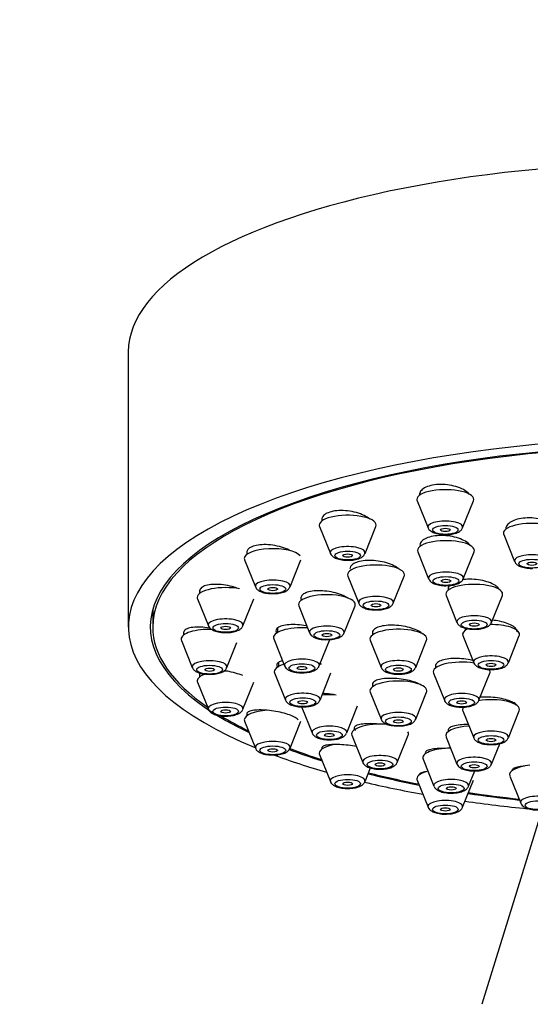
# Model space of a CAD drawing. Units: millimetres. Extents: x 0 to 1464, y 0 to 2765.
# Drawn here: x 585 to 617, y 2285 to 2345 of the extents above; entities that cross this region are included whole.
import ezdxf
from ezdxf import colors
from ezdxf.entities.mleader import LeaderData, LeaderLine
from ezdxf.math import Vec2, Vec3

# ---------------------------------------------------------------- set-up
doc = ezdxf.new("R2010")
doc.units = ezdxf.units.MM
doc.layers.add('DV1_Défaut', color=7, linetype='Continuous')
doc.layers.add('Défaut', color=7, linetype='Continuous')

# ---------------------------------------------------------------- blocks, each defined once
blk = doc.blocks.new('_DOT')
at = {"color": 0}
blk.add_line((0, 0), (-1, 0), dxfattribs=at)
at = {"color": 0, "const_width": 0.333}
blk.add_lwpolyline([(-0.1665, 0, 1), (0.1665, 0, 1)], format="xyb", close=True, dxfattribs=at)
blk = doc.blocks.new('SE')
at = {"layer": 'DV1_Défaut', "color": 7, "linetype": 'Continuous'}
for p, q in [((591.845, 2324.65), (591.845, 2307.736)), ((609.612, 2315.502), (610.283, 2313.837)), ((612.408, 2313.837), (613.079, 2315.502)), ((603.606, 2313.925), (604.276, 2312.26)), ((606.402, 2312.26), (607.073, 2313.925)), ((614.93, 2313.429), (615.6, 2311.764)), ((599.131, 2312.384), (599.131, 2312.195)), ((609.644, 2312.364), (610.314, 2310.699)), ((612.44, 2310.699), (613.111, 2312.364)), ((598.997, 2311.871), (599.668, 2310.206)), ((601.794, 2310.206), (602.464, 2311.871)), ((605.344, 2310.867), (606.015, 2309.202)), ((608.14, 2309.202), (608.811, 2310.867)), ((596.234, 2310.009), (596.234, 2309.803)), ((611.518, 2310.186), (611.518, 2310.006)), ((596.1, 2309.479), (596.771, 2307.814)), ((598.897, 2307.814), (599.567, 2309.479)), ((611.384, 2309.681), (612.055, 2308.017)), ((614.18, 2308.017), (614.851, 2309.681)), ((593.345, 2308.805), (593.345, 2307.736)), ((602.323, 2309.041), (602.994, 2307.376)), ((605.12, 2307.376), (605.79, 2309.041)), ((595.245, 2307.44), (595.245, 2307.236)), ((601.021, 2307.666), (601.021, 2307.4)), ((606.859, 2307.465), (606.859, 2307.246)), ((612.554, 2307.664), (612.554, 2307.53)), ((595.112, 2306.912), (595.783, 2305.247)), ((597.908, 2305.247), (598.525, 2306.779)), ((600.787, 2307.01), (601.458, 2305.345)), ((603.584, 2305.345), (604.254, 2307.01)), ((606.725, 2306.922), (607.396, 2305.257)), ((609.522, 2305.257), (610.192, 2306.922)), ((612.42, 2307.206), (613.091, 2305.541)), ((615.217, 2305.541), (615.888, 2307.206)), ((601.074, 2305.551), (601.074, 2305.302)), ((610.745, 2305.424), (610.745, 2305.221)), ((596.234, 2304.873), (596.234, 2304.669)), ((600.841, 2304.912), (601.511, 2303.247)), ((603.637, 2303.247), (604.308, 2304.912)), ((610.612, 2304.897), (611.283, 2303.232)), ((613.408, 2303.232), (614.079, 2304.897)), ((596.1, 2304.345), (596.771, 2302.68)), ((598.897, 2302.68), (599.567, 2304.345)), ((606.859, 2304.27), (606.859, 2304.059)), ((606.725, 2303.735), (607.396, 2302.07)), ((609.522, 2302.07), (610.192, 2303.735)), ((602.524, 2302.78), (603.151, 2301.225)), ((605.277, 2301.225), (605.947, 2302.89)), ((612.42, 2302.588), (613.091, 2300.924)), ((615.217, 2300.924), (615.888, 2302.588)), ((598.997, 2301.953), (599.668, 2300.288)), ((599.131, 2302.445), (599.131, 2302.277)), ((601.794, 2300.288), (602.464, 2301.953)), ((611.518, 2301.459), (611.518, 2301.299)), ((605.594, 2301.082), (606.264, 2299.417)), ((608.39, 2299.417), (609.061, 2301.082)), ((611.384, 2300.975), (612.055, 2299.31)), ((603.739, 2300.341), (603.739, 2300.222)), ((614.18, 2299.31), (614.686, 2300.564)), ((603.606, 2299.898), (604.276, 2298.233)), ((609.969, 2299.611), (610.64, 2297.946)), ((606.402, 2298.233), (606.741, 2299.073)), ((609.612, 2298.322), (610.283, 2296.657)), ((612.408, 2296.657), (613.079, 2298.322)), ((612.766, 2297.946), (613.148, 2298.896)), ((615.309, 2298.578), (615.979, 2296.913)), ((617.137, 2296.013), (613.586, 2284.543))]:
    blk.add_line(p, q, dxfattribs=at)
for centre, major_axis, start_param, end_param in [((625.845, 2324.65), (34, 0), 0, 3.141593), ((625.845, 2307.736), (34, 0), 0, 3.834552), ((625.845, 2307.736), (32.65, 0), 0, 3.762175), ((625.845, 2307.736), (-32.5, 0), 2.681767, 6.283185), ((611.345, 2315.583), (-1.75, 0), 3.004676, 6.283185), ((611.345, 2315.583), (-1.75, 0), 0, 0.136916), ((605.339, 2314.007), (-1.75, 0), 3.004676, 6.283185), ((611.345, 2313.887), (-1.073, 0), 3.004676, 6.283185), ((616.663, 2313.51), (1.75, 0), 0, 3.278509), ((605.339, 2314.007), (-1.75, 0), 0, 0.136916), ((611.345, 2313.887), (-1.073, 0), 0, 0.136916), ((611.377, 2312.445), (1.75, 0), 0, 3.278509), ((600.731, 2311.953), (-1.75, 0), 3.428914, 6.283185), ((605.339, 2312.311), (-1.073, 0), 3.004676, 6.283185), ((605.339, 2312.311), (-1.073, 0), 0, 0.136916), ((611.377, 2312.445), (1.75, 0), 6.146269, 6.283185), ((600.731, 2311.953), (-1.75, 0), 0, 0.136916), ((616.663, 2311.814), (-1.073, 0), 3.004676, 6.283185), ((616.663, 2311.814), (-1.073, 0), 0, 0.136916), ((607.078, 2310.949), (1.75, 0), 0, 3.278509), ((611.377, 2310.749), (1.073, 0), 0, 3.278509), ((600.731, 2310.256), (-1.073, 0), 3.004676, 6.283185), ((607.078, 2310.949), (1.75, 0), 6.146269, 6.283185), ((611.377, 2310.749), (1.073, 0), 6.146269, 6.283185), ((597.834, 2309.561), (-1.75, 0), 4.206069, 6.283185), ((600.731, 2310.256), (-1.073, 0), 0, 0.136916), ((613.118, 2309.763), (1.75, 0), 0, 3.278509), ((597.834, 2309.561), (-1.75, 0), 0, 0.136916), ((604.057, 2309.123), (1.75, 0), 0, 3.278509), ((607.078, 2309.252), (1.073, 0), 0, 3.278509), ((607.078, 2309.252), (1.073, 0), 6.146269, 6.283185), ((613.118, 2309.763), (1.75, 0), 6.146269, 6.283185), ((604.057, 2309.123), (1.75, 0), 6.146269, 6.283185), ((597.834, 2307.864), (-1.073, 0), 3.004676, 6.283185), ((613.118, 2308.067), (-1.073, 0), 3.004676, 6.283185), ((613.118, 2308.067), (-1.073, 0), 0, 0.136916), ((625.845, 2307.736), (-32.5, 0), 0, 0.459825), ((596.845, 2306.994), (-1.75, 0), 4.628651, 6.283185), ((597.834, 2307.864), (-1.073, 0), 0, 0.136916), ((602.521, 2307.091), (1.75, 0), 1.368507, 3.278509), ((604.057, 2307.426), (1.073, 0), 0, 3.278509), ((604.057, 2307.426), (1.073, 0), 6.146269, 6.283185), ((608.459, 2307.003), (1.75, 0), 0, 3.278509), ((614.154, 2307.287), (1.75, 0), 2.523452, 3.278509), ((614.154, 2307.287), (1.75, 0), 0, 1.612154), ((596.845, 2306.994), (-1.75, 0), 0, 0.136916), ((608.459, 2307.003), (1.75, 0), 6.146269, 6.283185), ((614.154, 2307.287), (1.75, 0), 6.146269, 6.283185), ((596.845, 2305.297), (-1.073, 0), 3.004676, 6.283185), ((602.521, 2305.395), (1.073, 0), 0, 3.278509), ((608.459, 2305.307), (-1.073, 0), 3.004676, 6.283185), ((612.345, 2304.979), (1.75, 0), 1.119092, 3.278509), ((614.154, 2305.591), (-1.073, 0), 3.004676, 6.283185), ((614.154, 2305.591), (-1.073, 0), 0, 0.136916), ((596.845, 2305.297), (-1.073, 0), 0, 0.136916), ((597.834, 2304.426), (-1.75, 0), 4.641906, 4.783323), ((602.574, 2304.993), (1.75, 0), 2.306199, 3.278509), ((602.521, 2305.395), (1.073, 0), 6.146269, 6.283185), ((602.574, 2304.993), (1.75, 0), 0.851577, 0.918169), ((608.459, 2305.307), (-1.073, 0), 0, 0.136916), ((612.345, 2304.979), (1.75, 0), 0, 0.251264), ((612.345, 2304.979), (1.75, 0), 6.146269, 6.283185), ((597.834, 2304.426), (-1.75, 0), 5.501765, 6.283185), ((597.834, 2304.426), (-1.75, 0), 0, 0.136916), ((608.459, 2303.817), (1.75, 0), 0, 3.278509), ((608.459, 2303.817), (1.75, 0), 6.146269, 6.283185), ((602.574, 2303.297), (-1.073, 0), 3.004676, 6.283185), ((602.574, 2303.297), (-1.073, 0), 0, 0.136916), ((604.214, 2302.971), (1.75, 0), 1.330461, 1.833558), ((612.345, 2303.282), (1.073, 0), 0, 3.278509), ((614.154, 2302.67), (-1.75, 0), 3.004676, 5.169643), ((612.345, 2303.282), (1.073, 0), 6.146269, 6.283185), ((597.834, 2302.73), (-1.073, 0), 3.004676, 6.283185), ((597.834, 2302.73), (-1.073, 0), 0, 0.136916), ((600.731, 2302.034), (-1.75, 0), 4.908485, 6.283185), ((614.154, 2302.67), (-1.75, 0), 6.031954, 6.283185), ((614.154, 2302.67), (-1.75, 0), 0, 0.136916), ((625.845, 2307.736), (-32.5, 0), 0.515743, 0.611721), ((600.731, 2302.034), (-1.75, 0), 0, 0.136916), ((608.459, 2302.12), (-1.073, 0), 3.004676, 6.283185), ((608.459, 2302.12), (-1.073, 0), 0, 0.136916), ((604.214, 2301.275), (1.073, 0), 0, 3.278509), ((607.327, 2301.163), (1.75, 0), 1.163838, 3.278509), ((613.118, 2301.057), (1.75, 0), 1.753022, 3.278509), ((614.154, 2300.974), (-1.073, 0), 3.004676, 6.283185), ((600.731, 2300.338), (-1.073, 0), 3.004676, 6.283185), ((604.214, 2301.275), (1.073, 0), 6.146269, 6.283185), ((607.327, 2301.163), (1.75, 0), 0, 0.202572), ((607.327, 2301.163), (1.75, 0), 6.146269, 6.283185), ((614.154, 2300.974), (-1.073, 0), 0, 0.136916), ((600.731, 2300.338), (-1.073, 0), 0, 0.136916), ((625.845, 2307.736), (32.65, 0), 3.880144, 3.969567), ((625.845, 2307.736), (-32.5, 0), 0.734186, 0.822376), ((605.339, 2299.98), (-1.75, 0), 5.190638, 6.283185), ((611.703, 2299.693), (1.75, 0), 1.59561, 3.278509), ((625.845, 2307.736), (34, 0), 3.886003, 4.016271), ((605.339, 2299.98), (-1.75, 0), 0, 0.136916), ((607.327, 2299.467), (1.073, 0), 0, 3.278509), ((613.118, 2299.36), (-1.073, 0), 3.004676, 6.283185), ((607.327, 2299.467), (1.073, 0), 6.146269, 6.283185), ((613.118, 2299.36), (-1.073, 0), 0, 0.136916), ((617.042, 2298.66), (1.75, 0), 1.857147, 3.278509), ((605.339, 2298.284), (-1.073, 0), 3.004676, 6.283185), ((625.845, 2307.736), (32.65, 0), 4.081884, 4.196263), ((625.845, 2307.736), (-32.5, 0), 0.937807, 1.051135), ((611.345, 2298.404), (-1.75, 0), 5.377252, 6.283185), ((611.345, 2298.404), (-1.75, 0), 0, 0.136916), ((611.703, 2297.996), (1.073, 0), 0, 3.278509), ((605.339, 2298.284), (-1.073, 0), 0, 0.136916), ((625.845, 2307.736), (34, 0), 4.102438, 4.226298), ((611.703, 2297.996), (1.073, 0), 6.146269, 6.283185), ((611.345, 2296.707), (-1.073, 0), 3.004676, 6.283185), ((625.845, 2307.736), (32.65, 0), 4.2997, 4.403004), ((625.845, 2307.736), (-32.5, 0), 1.156801, 1.259202), ((617.042, 2296.963), (-1.073, 0), 3.004676, 6.283185), ((611.345, 2296.707), (-1.073, 0), 0, 0.136916), ((625.845, 2307.736), (34, 0), 4.310918, 4.430396), ((617.042, 2296.963), (-1.073, 0), 0, 0.136916)]:
    blk.add_ellipse(centre, major_axis=major_axis, ratio=0.34202, start_param=start_param, end_param=end_param, dxfattribs=at)
for centre, major_axis in [((611.345, 2313.704), (-0.792, 0)), ((611.345, 2313.704), (-0.3, 0)), ((605.339, 2312.128), (-0.792, 0)), ((605.339, 2312.128), (-0.3, 0)), ((616.663, 2311.631), (0.792, 0)), ((616.663, 2311.631), (0.3, 0)), ((611.377, 2310.566), (0.792, 0)), ((611.377, 2310.566), (0.3, 0)), ((600.731, 2310.073), (-0.792, 0)), ((600.731, 2310.073), (-0.3, 0)), ((607.078, 2309.07), (0.792, 0)), ((607.078, 2309.07), (0.3, 0)), ((613.118, 2307.884), (-0.792, 0)), ((613.118, 2307.884), (-0.3, 0)), ((597.834, 2307.681), (-0.792, 0)), ((597.834, 2307.681), (-0.3, 0)), ((604.057, 2307.243), (-0.792, 0)), ((604.057, 2307.243), (0.3, 0)), ((614.154, 2305.408), (-0.792, 0)), ((596.845, 2305.114), (-0.792, 0)), ((596.845, 2305.114), (-0.3, 0)), ((602.521, 2305.212), (0.792, 0)), ((602.521, 2305.212), (0.3, 0)), ((608.459, 2305.124), (-0.792, 0)), ((608.459, 2305.124), (-0.3, 0)), ((614.154, 2305.408), (-0.3, 0)), ((602.574, 2303.114), (0.792, 0)), ((602.574, 2303.114), (0.3, 0)), ((612.345, 2303.099), (-0.792, 0)), ((612.345, 2303.099), (-0.3, 0)), ((597.834, 2302.547), (-0.792, 0)), ((597.834, 2302.547), (-0.3, 0)), ((608.459, 2301.937), (-0.792, 0)), ((608.459, 2301.937), (-0.3, 0)), ((604.214, 2301.092), (0.792, 0)), ((604.214, 2301.092), (0.3, 0)), ((614.154, 2300.791), (-0.792, 0)), ((614.154, 2300.791), (-0.3, 0)), ((600.731, 2300.155), (-0.792, 0)), ((600.731, 2300.155), (-0.3, 0)), ((607.327, 2299.284), (0.792, 0)), ((607.327, 2299.284), (-0.3, 0)), ((613.118, 2299.177), (-0.792, 0)), ((613.118, 2299.177), (-0.3, 0)), ((605.339, 2298.101), (-0.792, 0)), ((605.339, 2298.101), (-0.3, 0)), ((611.703, 2297.813), (0.792, 0)), ((611.703, 2297.813), (-0.3, 0)), ((611.345, 2296.524), (-0.792, 0)), ((611.345, 2296.524), (-0.3, 0)), ((617.042, 2296.78), (-0.792, 0))]:
    blk.add_ellipse(centre, major_axis=major_axis, ratio=0.34202, dxfattribs=at)
for points, knots in [([(612.807, 2315.908), (612.779, 2315.941), (612.746, 2315.975), (612.709, 2316.007), (612.614, 2316.09), (612.49, 2316.169), (612.348, 2316.236), (612.207, 2316.303), (612.043, 2316.361), (611.87, 2316.405), (611.699, 2316.448), (611.515, 2316.478), (611.333, 2316.492), (611.154, 2316.507), (610.972, 2316.506), (610.803, 2316.491), (610.636, 2316.475), (610.477, 2316.445), (610.34, 2316.402), (610.202, 2316.36), (610.082, 2316.304), (609.989, 2316.239), (609.896, 2316.174), (609.826, 2316.099), (609.787, 2316.019), (609.759, 2315.963), (609.746, 2315.905), (609.746, 2315.846)], [0, 0, 0, 0, 0.049065, 0.049065, 0.049065, 0.175787, 0.175787, 0.175787, 0.302468, 0.302468, 0.302468, 0.427889, 0.427889, 0.427889, 0.551401, 0.551401, 0.551401, 0.673232, 0.673232, 0.673232, 0.794345, 0.794345, 0.794345, 0.915976, 0.915976, 0.915976, 1, 1, 1, 1]), ([(606.696, 2314.367), (606.603, 2314.447), (606.483, 2314.523), (606.347, 2314.59), (606.206, 2314.659), (606.043, 2314.72), (605.871, 2314.768), (605.7, 2314.816), (605.515, 2314.852), (605.332, 2314.874), (605.152, 2314.895), (604.968, 2314.901), (604.797, 2314.893), (604.629, 2314.885), (604.469, 2314.862), (604.33, 2314.827), (604.193, 2314.792), (604.072, 2314.743), (603.979, 2314.685), (603.886, 2314.627), (603.818, 2314.558), (603.779, 2314.484), (603.753, 2314.433), (603.739, 2314.38), (603.739, 2314.325)], [0, 0, 0, 0, 0.1289, 0.1289, 0.1289, 0.262617, 0.262617, 0.262617, 0.395982, 0.395982, 0.395982, 0.527792, 0.527792, 0.527792, 0.657562, 0.657562, 0.657562, 0.785735, 0.785735, 0.785735, 0.913437, 0.913437, 0.913437, 1, 1, 1, 1]), ([(618.228, 2313.768), (618.227, 2313.77), (618.227, 2313.772), (618.226, 2313.773), (618.187, 2313.857), (618.117, 2313.941), (618.022, 2314.017), (617.926, 2314.093), (617.803, 2314.165), (617.661, 2314.225), (617.52, 2314.285), (617.357, 2314.335), (617.185, 2314.372), (617.015, 2314.408), (616.832, 2314.432), (616.652, 2314.44), (616.473, 2314.449), (616.292, 2314.444), (616.124, 2314.425), (615.956, 2314.405), (615.797, 2314.372), (615.659, 2314.328), (615.521, 2314.283), (615.4, 2314.226), (615.307, 2314.161), (615.212, 2314.096), (615.143, 2314.021), (615.103, 2313.943), (615.077, 2313.89), (615.063, 2313.834), (615.063, 2313.778)], [0, 0, 0, 0, 0.002187, 0.002187, 0.002187, 0.118591, 0.118591, 0.118591, 0.235449, 0.235449, 0.235449, 0.351989, 0.351989, 0.351989, 0.46757, 0.46757, 0.46757, 0.581988, 0.581988, 0.581988, 0.695557, 0.695557, 0.695557, 0.808957, 0.808957, 0.808957, 0.922928, 0.922928, 0.922928, 1, 1, 1, 1]), ([(610.289, 2313.835), (610.291, 2313.825), (610.303, 2313.766), (610.394, 2313.67), (610.55, 2313.556), (610.804, 2313.466), (611.116, 2313.414), (611.306, 2313.42), (611.38, 2313.422)], [0, 0, 0, 0, 0.023426, 0.160516, 0.326828, 0.575224, 0.859099, 1, 1, 1, 1]), ([(611.38, 2313.422), (611.447, 2313.421), (611.626, 2313.42), (611.942, 2313.479), (612.19, 2313.581), (612.352, 2313.712), (612.384, 2313.799), (612.394, 2313.828)], [0, 0, 0, 0, 0.138272, 0.42358, 0.733594, 0.923225, 1, 1, 1, 1]), ([(612.896, 2312.73), (612.856, 2312.787), (612.803, 2312.842), (612.738, 2312.895), (612.642, 2312.971), (612.52, 2313.044), (612.379, 2313.106), (612.238, 2313.168), (612.075, 2313.222), (611.903, 2313.263), (611.733, 2313.304), (611.549, 2313.333), (611.368, 2313.347), (611.188, 2313.362), (611.006, 2313.362), (610.837, 2313.349), (610.669, 2313.336), (610.509, 2313.309), (610.37, 2313.27), (610.232, 2313.231), (610.112, 2313.18), (610.018, 2313.12), (609.925, 2313.061), (609.856, 2312.991), (609.817, 2312.917), (609.791, 2312.867), (609.778, 2312.815), (609.778, 2312.762)], [0, 0, 0, 0, 0.083231, 0.083231, 0.083231, 0.204362, 0.204362, 0.204362, 0.325793, 0.325793, 0.325793, 0.446717, 0.446717, 0.446717, 0.566551, 0.566551, 0.566551, 0.685205, 0.685205, 0.685205, 0.803112, 0.803112, 0.803112, 0.921024, 0.921024, 0.921024, 1, 1, 1, 1]), ([(601.825, 2312.421), (601.797, 2312.436), (601.769, 2312.451), (601.74, 2312.465), (601.599, 2312.534), (601.437, 2312.596), (601.267, 2312.647), (601.095, 2312.697), (600.911, 2312.737), (600.728, 2312.764), (600.547, 2312.79), (600.362, 2312.803), (600.19, 2312.801), (600.021, 2312.8), (599.859, 2312.784), (599.719, 2312.756), (599.581, 2312.728), (599.46, 2312.687), (599.366, 2312.635), (599.274, 2312.585), (599.206, 2312.523), (599.168, 2312.455), (599.143, 2312.41), (599.131, 2312.363), (599.131, 2312.313)], [0, 0, 0, 0, 0.0307482, 0.0307482, 0.0307482, 0.1785808, 0.1785808, 0.1785808, 0.3271878, 0.3271878, 0.3271878, 0.4750575, 0.4750575, 0.4750575, 0.6209903, 0.6209903, 0.6209903, 0.7646801, 0.7646801, 0.7646801, 0.9068323, 0.9068323, 0.9068323, 1, 1, 1, 1]), ([(604.283, 2312.258), (604.285, 2312.249), (604.297, 2312.19), (604.388, 2312.093), (604.544, 2311.979), (604.798, 2311.89), (605.11, 2311.838), (605.3, 2311.843), (605.373, 2311.846)], [0, 0, 0, 0, 0.023426, 0.160516, 0.326828, 0.575224, 0.859099, 1, 1, 1, 1]), ([(605.373, 2311.846), (605.441, 2311.845), (605.62, 2311.844), (605.936, 2311.903), (606.184, 2312.005), (606.346, 2312.136), (606.378, 2312.223), (606.388, 2312.252)], [0, 0, 0, 0, 0.138272, 0.42358, 0.733594, 0.923225, 1, 1, 1, 1]), ([(608.506, 2311.285), (608.485, 2311.305), (608.462, 2311.324), (608.438, 2311.344), (608.343, 2311.418), (608.221, 2311.49), (608.081, 2311.553), (607.941, 2311.616), (607.778, 2311.671), (607.608, 2311.715), (607.437, 2311.758), (607.253, 2311.791), (607.072, 2311.811), (606.891, 2311.83), (606.708, 2311.836), (606.538, 2311.828), (606.369, 2311.821), (606.208, 2311.8), (606.068, 2311.767), (605.93, 2311.734), (605.809, 2311.689), (605.716, 2311.635), (605.623, 2311.581), (605.554, 2311.517), (605.516, 2311.448), (605.49, 2311.402), (605.478, 2311.354), (605.478, 2311.304)], [0, 0, 0, 0, 0.032843, 0.032843, 0.032843, 0.159827, 0.159827, 0.159827, 0.287696, 0.287696, 0.287696, 0.41569, 0.41569, 0.41569, 0.542977, 0.542977, 0.542977, 0.669043, 0.669043, 0.669043, 0.793923, 0.793923, 0.793923, 0.918176, 0.918176, 0.918176, 1, 1, 1, 1]), ([(615.611, 2311.758), (615.622, 2311.728), (615.651, 2311.654), (615.768, 2311.547), (615.961, 2311.441), (616.26, 2311.366), (616.558, 2311.333), (616.7, 2311.345), (616.724, 2311.347)], [0, 0, 0, 0, 0.073479, 0.214673, 0.40803, 0.680524, 0.95335, 1, 1, 1, 1]), ([(610.325, 2310.693), (610.337, 2310.663), (610.365, 2310.589), (610.482, 2310.483), (610.675, 2310.377), (610.974, 2310.301), (611.272, 2310.268), (611.415, 2310.28), (611.439, 2310.282)], [0, 0, 0, 0, 0.073479, 0.214673, 0.40803, 0.680524, 0.95335, 1, 1, 1, 1]), ([(611.439, 2310.282), (611.553, 2310.286), (611.774, 2310.297), (612.089, 2310.378), (612.297, 2310.498), (612.422, 2310.624), (612.435, 2310.69), (612.436, 2310.695)], [0, 0, 0, 0, 0.238093, 0.534094, 0.807034, 0.988702, 1, 1, 1, 1]), ([(614.677, 2310.034), (614.638, 2310.108), (614.568, 2310.183), (614.475, 2310.252), (614.379, 2310.322), (614.256, 2310.388), (614.116, 2310.444), (613.975, 2310.501), (613.813, 2310.55), (613.643, 2310.587), (613.473, 2310.624), (613.29, 2310.65), (613.109, 2310.662), (612.93, 2310.675), (612.748, 2310.675), (612.578, 2310.662), (612.513, 2310.657), (612.449, 2310.65), (612.387, 2310.642)], [0, 0, 0, 0, 0.183161, 0.183161, 0.183161, 0.36942, 0.36942, 0.36942, 0.556189, 0.556189, 0.556189, 0.742752, 0.742752, 0.742752, 0.92848, 0.92848, 0.92848, 1, 1, 1, 1]), ([(598.676, 2310.079), (598.578, 2310.118), (598.474, 2310.154), (598.366, 2310.186), (598.195, 2310.237), (598.011, 2310.278), (597.829, 2310.307), (597.648, 2310.337), (597.463, 2310.354), (597.291, 2310.358), (597.12, 2310.361), (596.958, 2310.352), (596.817, 2310.33), (596.678, 2310.309), (596.557, 2310.274), (596.464, 2310.23), (596.372, 2310.186), (596.305, 2310.131), (596.268, 2310.07), (596.245, 2310.032), (596.234, 2309.991), (596.234, 2309.948)], [0, 0, 0, 0, 0.1020881, 0.1020881, 0.1020881, 0.263962, 0.263962, 0.263962, 0.4262971, 0.4262971, 0.4262971, 0.5874508, 0.5874508, 0.5874508, 0.7463038, 0.7463038, 0.7463038, 0.9027979, 0.9027979, 0.9027979, 1, 1, 1, 1]), ([(599.674, 2310.204), (599.676, 2310.194), (599.689, 2310.136), (599.779, 2310.039), (599.935, 2309.925), (600.189, 2309.836), (600.501, 2309.784), (600.692, 2309.789), (600.765, 2309.792)], [0, 0, 0, 0, 0.023426, 0.160516, 0.326828, 0.575224, 0.859099, 1, 1, 1, 1]), ([(600.765, 2309.792), (600.833, 2309.791), (601.012, 2309.789), (601.327, 2309.849), (601.575, 2309.951), (601.737, 2310.082), (601.769, 2310.169), (601.78, 2310.198)], [0, 0, 0, 0, 0.138272, 0.42358, 0.733594, 0.923225, 1, 1, 1, 1]), ([(605.344, 2309.52), (605.262, 2309.573), (605.165, 2309.625), (605.059, 2309.672), (604.918, 2309.733), (604.757, 2309.789), (604.587, 2309.833), (604.417, 2309.878), (604.233, 2309.913), (604.052, 2309.935), (603.871, 2309.958), (603.688, 2309.968), (603.517, 2309.965), (603.347, 2309.963), (603.185, 2309.947), (603.045, 2309.92), (602.907, 2309.892), (602.785, 2309.853), (602.692, 2309.805), (602.599, 2309.757), (602.531, 2309.699), (602.493, 2309.635), (602.455, 2309.572), (602.447, 2309.501), (602.468, 2309.43), (602.474, 2309.412), (602.481, 2309.393), (602.49, 2309.375)], [0, 0, 0, 0, 0.09561, 0.09561, 0.09561, 0.221185, 0.221185, 0.221185, 0.347486, 0.347486, 0.347486, 0.473714, 0.473714, 0.473714, 0.599087, 0.599087, 0.599087, 0.72321, 0.72321, 0.72321, 0.846251, 0.846251, 0.846251, 0.968851, 0.968851, 0.968851, 1, 1, 1, 1]), ([(611.582, 2310.296), (611.572, 2310.283), (611.563, 2310.269), (611.556, 2310.256), (611.53, 2310.21), (611.518, 2310.163), (611.518, 2310.114)], [0, 0, 0, 0, 0.229975, 0.229975, 0.229975, 1, 1, 1, 1]), ([(606.021, 2309.2), (606.023, 2309.19), (606.035, 2309.132), (606.126, 2309.035), (606.282, 2308.921), (606.536, 2308.832), (606.848, 2308.78), (607.039, 2308.785), (607.112, 2308.788)], [0, 0, 0, 0, 0.023426, 0.160516, 0.326828, 0.575224, 0.859099, 1, 1, 1, 1]), ([(607.112, 2308.788), (607.179, 2308.787), (607.359, 2308.786), (607.674, 2308.845), (607.922, 2308.947), (608.084, 2309.078), (608.116, 2309.165), (608.127, 2309.194)], [0, 0, 0, 0, 0.138272, 0.42358, 0.733594, 0.923225, 1, 1, 1, 1]), ([(612.061, 2308.015), (612.063, 2308.005), (612.076, 2307.946), (612.166, 2307.849), (612.322, 2307.736), (612.576, 2307.646), (612.888, 2307.594), (613.079, 2307.6), (613.152, 2307.602)], [0, 0, 0, 0, 0.023426, 0.160516, 0.326828, 0.575224, 0.859099, 1, 1, 1, 1]), ([(613.152, 2307.602), (613.219, 2307.601), (613.399, 2307.6), (613.714, 2307.659), (613.962, 2307.761), (614.124, 2307.892), (614.156, 2307.979), (614.167, 2308.008)], [0, 0, 0, 0, 0.138272, 0.42358, 0.733594, 0.923225, 1, 1, 1, 1]), ([(615.754, 2307.445), (615.754, 2307.49), (615.741, 2307.537), (615.715, 2307.582), (615.675, 2307.651), (615.605, 2307.72), (615.51, 2307.784), (615.415, 2307.848), (615.293, 2307.909), (615.153, 2307.96), (615.013, 2308.012), (614.851, 2308.057), (614.682, 2308.091), (614.539, 2308.119), (614.387, 2308.141), (614.235, 2308.154)], [0, 0, 0, 0, 0.146632, 0.146632, 0.146632, 0.367785, 0.367785, 0.367785, 0.58966, 0.58966, 0.58966, 0.81215, 0.81215, 0.81215, 1, 1, 1, 1]), ([(596.872, 2307.666), (596.858, 2307.669), (596.844, 2307.671), (596.83, 2307.673), (596.648, 2307.703), (596.464, 2307.722), (596.294, 2307.729), (596.123, 2307.736), (595.961, 2307.731), (595.82, 2307.714), (595.681, 2307.698), (595.56, 2307.67), (595.468, 2307.631), (595.377, 2307.594), (595.311, 2307.546), (595.276, 2307.491), (595.256, 2307.46), (595.246, 2307.426), (595.246, 2307.39)], [0, 0, 0, 0, 0.016948, 0.016948, 0.016948, 0.234001, 0.234001, 0.234001, 0.4511, 0.4511, 0.4511, 0.666129, 0.666129, 0.666129, 0.877909, 0.877909, 0.877909, 1, 1, 1, 1]), ([(596.777, 2307.812), (596.779, 2307.802), (596.792, 2307.744), (596.882, 2307.647), (597.038, 2307.533), (597.292, 2307.444), (597.604, 2307.391), (597.795, 2307.397), (597.868, 2307.4)], [0, 0, 0, 0, 0.023426, 0.160516, 0.326828, 0.575224, 0.859099, 1, 1, 1, 1]), ([(597.868, 2307.4), (597.936, 2307.399), (598.115, 2307.397), (598.43, 2307.456), (598.678, 2307.559), (598.84, 2307.689), (598.872, 2307.777), (598.883, 2307.806)], [0, 0, 0, 0, 0.138272, 0.42358, 0.733594, 0.923225, 1, 1, 1, 1]), ([(602.826, 2307.798), (602.812, 2307.801), (602.799, 2307.803), (602.785, 2307.806), (602.607, 2307.84), (602.421, 2307.865), (602.243, 2307.877), (602.065, 2307.89), (601.89, 2307.891), (601.732, 2307.88), (601.575, 2307.869), (601.431, 2307.846), (601.312, 2307.813), (601.195, 2307.78), (601.099, 2307.736), (601.033, 2307.685), (600.967, 2307.634), (600.929, 2307.575), (600.922, 2307.512), (600.916, 2307.46), (600.931, 2307.404), (600.966, 2307.348)], [0, 0, 0, 0, 0.013046, 0.013046, 0.013046, 0.18412, 0.18412, 0.18412, 0.355401, 0.355401, 0.355401, 0.525771, 0.525771, 0.525771, 0.694517, 0.694517, 0.694517, 0.861663, 0.861663, 0.861663, 1, 1, 1, 1]), ([(609.935, 2307.32), (609.905, 2307.35), (609.87, 2307.379), (609.829, 2307.408), (609.737, 2307.473), (609.618, 2307.536), (609.48, 2307.592), (609.342, 2307.647), (609.183, 2307.697), (609.015, 2307.737), (608.846, 2307.776), (608.664, 2307.807), (608.485, 2307.826), (608.304, 2307.845), (608.121, 2307.852), (607.95, 2307.848), (607.779, 2307.844), (607.616, 2307.828), (607.474, 2307.801), (607.333, 2307.774), (607.208, 2307.736), (607.111, 2307.69), (607.015, 2307.644), (606.943, 2307.589), (606.902, 2307.529), (606.873, 2307.487), (606.859, 2307.443), (606.859, 2307.397)], [0, 0, 0, 0, 0.053517, 0.053517, 0.053517, 0.175939, 0.175939, 0.175939, 0.299076, 0.299076, 0.299076, 0.422774, 0.422774, 0.422774, 0.546629, 0.546629, 0.546629, 0.670163, 0.670163, 0.670163, 0.793039, 0.793039, 0.793039, 0.915213, 0.915213, 0.915213, 1, 1, 1, 1]), ([(603, 2307.374), (603.002, 2307.364), (603.015, 2307.306), (603.105, 2307.209), (603.261, 2307.095), (603.515, 2307.006), (603.827, 2306.954), (604.018, 2306.959), (604.091, 2306.962)], [0, 0, 0, 0, 0.023426, 0.160516, 0.326828, 0.575224, 0.859099, 1, 1, 1, 1]), ([(604.091, 2306.962), (604.159, 2306.961), (604.338, 2306.959), (604.653, 2307.019), (604.901, 2307.121), (605.063, 2307.252), (605.095, 2307.339), (605.106, 2307.368)], [0, 0, 0, 0, 0.138272, 0.42358, 0.733594, 0.923225, 1, 1, 1, 1]), ([(601.322, 2305.666), (601.222, 2305.639), (601.141, 2305.604), (601.083, 2305.563), (601.018, 2305.518), (600.981, 2305.464), (600.975, 2305.407), (600.97, 2305.359), (600.987, 2305.306), (601.026, 2305.254)], [0, 0, 0, 0, 0.326539, 0.326539, 0.326539, 0.691108, 0.691108, 0.691108, 1, 1, 1, 1]), ([(613.046, 2305.681), (612.99, 2305.695), (612.932, 2305.707), (612.874, 2305.719), (612.705, 2305.752), (612.523, 2305.776), (612.344, 2305.79), (612.164, 2305.804), (611.982, 2305.807), (611.813, 2305.8), (611.643, 2305.792), (611.482, 2305.774), (611.342, 2305.746), (611.202, 2305.718), (611.08, 2305.68), (610.985, 2305.635), (610.891, 2305.59), (610.821, 2305.537), (610.783, 2305.48), (610.758, 2305.444), (610.746, 2305.405), (610.746, 2305.365)], [0, 0, 0, 0, 0.057591, 0.057591, 0.057591, 0.224591, 0.224591, 0.224591, 0.391947, 0.391947, 0.391947, 0.55932, 0.55932, 0.55932, 0.726361, 0.726361, 0.726361, 0.892869, 0.892869, 0.892869, 1, 1, 1, 1]), ([(595.789, 2305.245), (595.791, 2305.235), (595.803, 2305.176), (595.894, 2305.08), (596.05, 2304.966), (596.304, 2304.877), (596.616, 2304.824), (596.806, 2304.83), (596.88, 2304.833)], [0, 0, 0, 0, 0.023426, 0.160516, 0.326828, 0.575224, 0.859099, 1, 1, 1, 1]), ([(596.88, 2304.833), (596.947, 2304.832), (597.126, 2304.83), (597.442, 2304.889), (597.69, 2304.992), (597.852, 2305.122), (597.884, 2305.209), (597.894, 2305.239)], [0, 0, 0, 0, 0.138272, 0.42358, 0.733594, 0.923225, 1, 1, 1, 1]), ([(598.884, 2304.748), (598.751, 2304.804), (598.596, 2304.858), (598.433, 2304.903), (598.267, 2304.95), (598.089, 2304.99), (597.911, 2305.022), (597.853, 2305.032), (597.795, 2305.041), (597.738, 2305.049)], [0, 0, 0, 0, 0.426789, 0.426789, 0.426789, 0.859535, 0.859535, 0.859535, 1, 1, 1, 1]), ([(601.464, 2305.343), (601.466, 2305.333), (601.479, 2305.274), (601.569, 2305.178), (601.725, 2305.064), (601.979, 2304.974), (602.291, 2304.922), (602.482, 2304.928), (602.555, 2304.93)], [0, 0, 0, 0, 0.023426, 0.160516, 0.326828, 0.575224, 0.859099, 1, 1, 1, 1]), ([(602.555, 2304.93), (602.623, 2304.929), (602.802, 2304.928), (603.117, 2304.987), (603.365, 2305.089), (603.527, 2305.22), (603.559, 2305.307), (603.57, 2305.336)], [0, 0, 0, 0, 0.138272, 0.42358, 0.733594, 0.923225, 1, 1, 1, 1]), ([(607.402, 2305.255), (607.404, 2305.245), (607.417, 2305.186), (607.507, 2305.09), (607.663, 2304.976), (607.917, 2304.886), (608.229, 2304.834), (608.42, 2304.84), (608.493, 2304.842)], [0, 0, 0, 0, 0.023426, 0.160516, 0.326828, 0.575224, 0.859099, 1, 1, 1, 1]), ([(608.493, 2304.842), (608.561, 2304.841), (608.74, 2304.84), (609.055, 2304.899), (609.303, 2305.001), (609.465, 2305.132), (609.497, 2305.219), (609.508, 2305.248)], [0, 0, 0, 0, 0.138272, 0.42358, 0.733594, 0.923225, 1, 1, 1, 1]), ([(613.098, 2305.539), (613.1, 2305.529), (613.112, 2305.47), (613.203, 2305.374), (613.358, 2305.26), (613.612, 2305.171), (613.925, 2305.118), (614.115, 2305.124), (614.188, 2305.126)], [0, 0, 0, 0, 0.023426, 0.160516, 0.326828, 0.575224, 0.859099, 1, 1, 1, 1]), ([(614.188, 2305.126), (614.256, 2305.125), (614.435, 2305.124), (614.751, 2305.183), (614.999, 2305.285), (615.161, 2305.416), (615.193, 2305.503), (615.203, 2305.533)], [0, 0, 0, 0, 0.138272, 0.42358, 0.733594, 0.923225, 1, 1, 1, 1]), ([(609.852, 2304.162), (609.845, 2304.167), (609.838, 2304.172), (609.83, 2304.177), (609.738, 2304.234), (609.619, 2304.289), (609.482, 2304.339), (609.345, 2304.388), (609.187, 2304.433), (609.021, 2304.469), (608.853, 2304.506), (608.673, 2304.534), (608.494, 2304.553), (608.315, 2304.572), (608.132, 2304.582), (607.961, 2304.581), (607.79, 2304.58), (607.626, 2304.569), (607.484, 2304.549), (607.341, 2304.528), (607.215, 2304.498), (607.117, 2304.46), (607.019, 2304.422), (606.946, 2304.375), (606.903, 2304.324), (606.874, 2304.289), (606.859, 2304.25), (606.859, 2304.21)], [0, 0, 0, 0, 0.010566, 0.010566, 0.010566, 0.137731, 0.137731, 0.137731, 0.26527, 0.26527, 0.26527, 0.393504, 0.393504, 0.393504, 0.522452, 0.522452, 0.522452, 0.651827, 0.651827, 0.651827, 0.781144, 0.781144, 0.781144, 0.909943, 0.909943, 0.909943, 1, 1, 1, 1]), ([(601.518, 2303.245), (601.52, 2303.235), (601.532, 2303.176), (601.623, 2303.08), (601.778, 2302.966), (602.033, 2302.876), (602.345, 2302.824), (602.535, 2302.83), (602.608, 2302.832)], [0, 0, 0, 0, 0.023426, 0.160516, 0.326828, 0.575224, 0.859099, 1, 1, 1, 1]), ([(602.608, 2302.832), (602.676, 2302.831), (602.855, 2302.83), (603.171, 2302.889), (603.419, 2302.991), (603.581, 2303.122), (603.613, 2303.209), (603.623, 2303.238)], [0, 0, 0, 0, 0.138272, 0.42358, 0.733594, 0.923225, 1, 1, 1, 1]), ([(604.632, 2303.551), (604.516, 2303.575), (604.396, 2303.595), (604.276, 2303.611), (604.116, 2303.633), (603.953, 2303.647), (603.798, 2303.655)], [0, 0, 0, 0, 0.427379, 0.427379, 0.427379, 1, 1, 1, 1]), ([(611.289, 2303.23), (611.291, 2303.22), (611.303, 2303.162), (611.394, 2303.065), (611.55, 2302.951), (611.804, 2302.862), (612.116, 2302.81), (612.306, 2302.815), (612.38, 2302.818)], [0, 0, 0, 0, 0.023426, 0.160516, 0.326828, 0.575224, 0.859099, 1, 1, 1, 1]), ([(612.38, 2302.818), (612.447, 2302.817), (612.626, 2302.815), (612.942, 2302.875), (613.19, 2302.977), (613.352, 2303.108), (613.384, 2303.195), (613.394, 2303.224)], [0, 0, 0, 0, 0.138272, 0.42358, 0.733594, 0.923225, 1, 1, 1, 1]), ([(615.712, 2302.941), (615.712, 2302.942), (615.712, 2302.942), (615.712, 2302.942), (615.671, 2302.998), (615.599, 2303.054), (615.503, 2303.106), (615.407, 2303.158), (615.283, 2303.208), (615.143, 2303.25), (615.003, 2303.293), (614.842, 2303.331), (614.673, 2303.359), (614.504, 2303.388), (614.323, 2303.409), (614.144, 2303.421), (613.965, 2303.432), (613.784, 2303.435), (613.615, 2303.427), (613.567, 2303.425), (613.52, 2303.423), (613.474, 2303.419)], [0, 0, 0, 0, 0.000954, 0.000954, 0.000954, 0.18992, 0.18992, 0.18992, 0.378526, 0.378526, 0.378526, 0.567168, 0.567168, 0.567168, 0.756223, 0.756223, 0.756223, 0.945889, 0.945889, 0.945889, 1, 1, 1, 1]), ([(596.777, 2302.678), (596.779, 2302.668), (596.792, 2302.609), (596.882, 2302.513), (597.038, 2302.399), (597.292, 2302.31), (597.604, 2302.257), (597.795, 2302.263), (597.868, 2302.265)], [0, 0, 0, 0, 0.023426, 0.160516, 0.326828, 0.575224, 0.859099, 1, 1, 1, 1]), ([(597.868, 2302.265), (597.936, 2302.264), (598.115, 2302.263), (598.43, 2302.322), (598.678, 2302.424), (598.84, 2302.555), (598.872, 2302.642), (598.883, 2302.672)], [0, 0, 0, 0, 0.138272, 0.42358, 0.733594, 0.923225, 1, 1, 1, 1]), ([(602.299, 2302.021), (602.263, 2302.071), (602.197, 2302.125), (602.106, 2302.178), (602.015, 2302.23), (601.898, 2302.283), (601.763, 2302.332), (601.629, 2302.38), (601.473, 2302.427), (601.31, 2302.467), (601.144, 2302.507), (600.966, 2302.542), (600.79, 2302.569), (600.611, 2302.597), (600.43, 2302.617), (600.259, 2302.628), (600.087, 2302.639), (599.921, 2302.641), (599.776, 2302.634), (599.63, 2302.627), (599.501, 2302.611), (599.4, 2302.586), (599.299, 2302.561), (599.223, 2302.528), (599.179, 2302.489), (599.147, 2302.461), (599.131, 2302.429), (599.131, 2302.395)], [0, 0, 0, 0, 0.113285, 0.113285, 0.113285, 0.225473, 0.225473, 0.225473, 0.337649, 0.337649, 0.337649, 0.450876, 0.450876, 0.450876, 0.565777, 0.565777, 0.565777, 0.682277, 0.682277, 0.682277, 0.7996, 0.7996, 0.7996, 0.91657, 0.91657, 0.91657, 1, 1, 1, 1]), ([(607.402, 2302.068), (607.404, 2302.058), (607.417, 2301.999), (607.507, 2301.903), (607.663, 2301.789), (607.917, 2301.7), (608.229, 2301.647), (608.42, 2301.653), (608.493, 2301.656)], [0, 0, 0, 0, 0.023426, 0.160516, 0.326828, 0.575224, 0.859099, 1, 1, 1, 1]), ([(608.493, 2301.656), (608.561, 2301.655), (608.74, 2301.653), (609.055, 2301.712), (609.303, 2301.815), (609.465, 2301.945), (609.497, 2302.032), (609.508, 2302.062)], [0, 0, 0, 0, 0.138272, 0.42358, 0.733594, 0.923225, 1, 1, 1, 1]), ([(607.376, 2301.758), (607.197, 2301.778), (607.016, 2301.79), (606.846, 2301.795), (606.675, 2301.799), (606.511, 2301.794), (606.367, 2301.781), (606.222, 2301.769), (606.095, 2301.747), (605.995, 2301.719), (605.895, 2301.69), (605.819, 2301.654), (605.775, 2301.613), (605.731, 2301.572), (605.717, 2301.526), (605.734, 2301.477), (605.746, 2301.445), (605.771, 2301.412), (605.808, 2301.379)], [0, 0, 0, 0, 0.174905, 0.174905, 0.174905, 0.351535, 0.351535, 0.351535, 0.529363, 0.529363, 0.529363, 0.707319, 0.707319, 0.707319, 0.884256, 0.884256, 0.884256, 1, 1, 1, 1]), ([(612.761, 2301.739), (612.709, 2301.739), (612.659, 2301.739), (612.609, 2301.738), (612.439, 2301.735), (612.277, 2301.723), (612.135, 2301.704), (611.993, 2301.684), (611.869, 2301.657), (611.771, 2301.623), (611.674, 2301.589), (611.602, 2301.548), (611.56, 2301.504), (611.532, 2301.474), (611.518, 2301.441), (611.518, 2301.408)], [0, 0, 0, 0, 0.073219, 0.073219, 0.073219, 0.323841, 0.323841, 0.323841, 0.575659, 0.575659, 0.575659, 0.827887, 0.827887, 0.827887, 1, 1, 1, 1]), ([(603.157, 2301.223), (603.159, 2301.213), (603.172, 2301.154), (603.262, 2301.058), (603.418, 2300.944), (603.672, 2300.854), (603.984, 2300.802), (604.175, 2300.808), (604.248, 2300.81)], [0, 0, 0, 0, 0.023426, 0.160516, 0.326828, 0.575224, 0.859099, 1, 1, 1, 1]), ([(604.248, 2300.81), (604.316, 2300.809), (604.495, 2300.808), (604.81, 2300.867), (605.058, 2300.969), (605.22, 2301.1), (605.252, 2301.187), (605.263, 2301.216)], [0, 0, 0, 0, 0.138272, 0.42358, 0.733594, 0.923225, 1, 1, 1, 1]), ([(613.098, 2300.922), (613.1, 2300.912), (613.112, 2300.853), (613.203, 2300.756), (613.358, 2300.643), (613.612, 2300.553), (613.925, 2300.501), (614.115, 2300.506), (614.188, 2300.509)], [0, 0, 0, 0, 0.023426, 0.160516, 0.326828, 0.575224, 0.859099, 1, 1, 1, 1]), ([(614.188, 2300.509), (614.256, 2300.508), (614.435, 2300.507), (614.751, 2300.566), (614.999, 2300.668), (615.161, 2300.799), (615.193, 2300.886), (615.203, 2300.915)], [0, 0, 0, 0, 0.138272, 0.42358, 0.733594, 0.923225, 1, 1, 1, 1]), ([(599.674, 2300.286), (599.676, 2300.276), (599.689, 2300.217), (599.779, 2300.121), (599.935, 2300.007), (600.189, 2299.917), (600.501, 2299.865), (600.692, 2299.871), (600.765, 2299.873)], [0, 0, 0, 0, 0.023426, 0.160516, 0.326828, 0.575224, 0.859099, 1, 1, 1, 1]), ([(600.765, 2299.873), (600.833, 2299.872), (601.012, 2299.871), (601.327, 2299.93), (601.575, 2300.032), (601.737, 2300.163), (601.769, 2300.25), (601.78, 2300.279)], [0, 0, 0, 0, 0.138272, 0.42358, 0.733594, 0.923225, 1, 1, 1, 1]), ([(605.875, 2300.385), (605.714, 2300.417), (605.542, 2300.444), (605.373, 2300.465), (605.195, 2300.487), (605.015, 2300.502), (604.847, 2300.509), (604.676, 2300.517), (604.513, 2300.517), (604.371, 2300.51), (604.227, 2300.502), (604.1, 2300.486), (604, 2300.464), (603.901, 2300.442), (603.826, 2300.412), (603.784, 2300.377), (603.754, 2300.353), (603.74, 2300.327), (603.739, 2300.298)], [0, 0, 0, 0, 0.166635, 0.166635, 0.166635, 0.340795, 0.340795, 0.340795, 0.517602, 0.517602, 0.517602, 0.69664, 0.69664, 0.69664, 0.876493, 0.876493, 0.876493, 1, 1, 1, 1]), ([(611.355, 2300.272), (611.305, 2300.273), (611.255, 2300.274), (611.206, 2300.275), (611.036, 2300.275), (610.874, 2300.268), (610.732, 2300.254), (610.589, 2300.24), (610.463, 2300.219), (610.364, 2300.191), (610.265, 2300.164), (610.191, 2300.13), (610.148, 2300.092), (610.118, 2300.065), (610.103, 2300.036), (610.103, 2300.006)], [0, 0, 0, 0, 0.071377, 0.071377, 0.071377, 0.319862, 0.319862, 0.319862, 0.570697, 0.570697, 0.570697, 0.822902, 0.822902, 0.822902, 1, 1, 1, 1]), ([(606.271, 2299.415), (606.273, 2299.405), (606.285, 2299.346), (606.376, 2299.25), (606.531, 2299.136), (606.786, 2299.047), (607.098, 2298.994), (607.288, 2299), (607.361, 2299.002)], [0, 0, 0, 0, 0.023426, 0.160516, 0.326828, 0.575224, 0.859099, 1, 1, 1, 1]), ([(607.361, 2299.002), (607.429, 2299.002), (607.608, 2299), (607.924, 2299.059), (608.172, 2299.162), (608.334, 2299.292), (608.366, 2299.379), (608.376, 2299.409)], [0, 0, 0, 0, 0.138272, 0.42358, 0.733594, 0.923225, 1, 1, 1, 1]), ([(612.061, 2299.308), (612.063, 2299.298), (612.076, 2299.24), (612.166, 2299.143), (612.322, 2299.029), (612.576, 2298.94), (612.888, 2298.888), (613.079, 2298.893), (613.152, 2298.896)], [0, 0, 0, 0, 0.023426, 0.160516, 0.326828, 0.575224, 0.859099, 1, 1, 1, 1]), ([(613.152, 2298.896), (613.219, 2298.895), (613.399, 2298.893), (613.714, 2298.953), (613.962, 2299.055), (614.124, 2299.186), (614.156, 2299.273), (614.167, 2299.302)], [0, 0, 0, 0, 0.138272, 0.42358, 0.733594, 0.923225, 1, 1, 1, 1]), ([(616.215, 2299.184), (616.161, 2299.179), (616.109, 2299.174), (616.059, 2299.168), (615.918, 2299.151), (615.794, 2299.128), (615.697, 2299.1), (615.6, 2299.072), (615.527, 2299.039), (615.485, 2299.003), (615.457, 2298.978), (615.442, 2298.951), (615.442, 2298.924)], [0, 0, 0, 0, 0.114484, 0.114484, 0.114484, 0.44219, 0.44219, 0.44219, 0.772782, 0.772782, 0.772782, 1, 1, 1, 1]), ([(610.155, 2298.844), (610.097, 2298.836), (610.044, 2298.827), (609.997, 2298.816), (609.9, 2298.794), (609.827, 2298.766), (609.786, 2298.735), (609.759, 2298.714), (609.746, 2298.691), (609.746, 2298.667)], [0, 0, 0, 0, 0.222783, 0.222783, 0.222783, 0.689962, 0.689962, 0.689962, 1, 1, 1, 1]), ([(604.283, 2298.231), (604.285, 2298.222), (604.297, 2298.163), (604.388, 2298.066), (604.544, 2297.952), (604.798, 2297.863), (605.11, 2297.811), (605.3, 2297.816), (605.373, 2297.819)], [0, 0, 0, 0, 0.023426, 0.160516, 0.326828, 0.575224, 0.859099, 1, 1, 1, 1]), ([(605.373, 2297.819), (605.441, 2297.818), (605.62, 2297.817), (605.936, 2297.876), (606.184, 2297.978), (606.346, 2298.109), (606.378, 2298.196), (606.388, 2298.225)], [0, 0, 0, 0, 0.138272, 0.42358, 0.733594, 0.923225, 1, 1, 1, 1]), ([(610.651, 2297.941), (610.662, 2297.911), (610.691, 2297.836), (610.808, 2297.73), (611.001, 2297.624), (611.299, 2297.549), (611.597, 2297.516), (611.74, 2297.527), (611.764, 2297.529)], [0, 0, 0, 0, 0.073479, 0.214673, 0.40803, 0.680524, 0.95335, 1, 1, 1, 1]), ([(611.764, 2297.529), (611.879, 2297.534), (612.1, 2297.544), (612.415, 2297.625), (612.622, 2297.745), (612.747, 2297.872), (612.76, 2297.938), (612.761, 2297.942)], [0, 0, 0, 0, 0.238093, 0.534094, 0.807034, 0.988702, 1, 1, 1, 1]), ([(610.293, 2296.652), (610.305, 2296.622), (610.333, 2296.547), (610.451, 2296.441), (610.643, 2296.335), (610.942, 2296.26), (611.24, 2296.227), (611.383, 2296.238), (611.407, 2296.24)], [0, 0, 0, 0, 0.073479, 0.214673, 0.40803, 0.680524, 0.95335, 1, 1, 1, 1]), ([(611.407, 2296.24), (611.521, 2296.244), (611.742, 2296.255), (612.057, 2296.336), (612.265, 2296.456), (612.39, 2296.583), (612.403, 2296.649), (612.404, 2296.653)], [0, 0, 0, 0, 0.238093, 0.534094, 0.807034, 0.988702, 1, 1, 1, 1]), ([(615.99, 2296.908), (616.001, 2296.878), (616.03, 2296.803), (616.147, 2296.697), (616.34, 2296.591), (616.639, 2296.515), (616.937, 2296.482), (617.079, 2296.494), (617.103, 2296.496)], [0, 0, 0, 0, 0.073479, 0.214673, 0.40803, 0.680524, 0.95335, 1, 1, 1, 1])]:
    blk.add_open_spline(points, degree=3, knots=knots, dxfattribs=at)
blk.add_open_spline([(596.263, 2304.9), (596.243, 2304.873), (596.234, 2304.844), (596.234, 2304.814)], degree=3, dxfattribs=at)

msp = doc.modelspace()

# ---------------------------------------------------------------- block references
at = {"layer": 'Défaut'}
msp.add_blockref('SE', (0, 0), dxfattribs=at)

# ---------------------------------------------------------------- leaders
at = {"layer": 'Défaut', "color": 7, "linetype": 'Continuous'}
ml = msp.add_multileader_mtext('Standard', dxfattribs=at)
ml.set_content('{\\pxsm0.9;\\fSolid Edge ISO|b1||i0||c0|p34;\\W1.;07/03/2024\\P}', color=256)
ml.set_leader_properties()
ml.set_arrow_properties(name='DOT')
ml.build(insert=Vec2(0, 0))
ml.multileader.update_dxf_attribs({"leader_type": 0, "dogleg_length": 0, "arrow_head_size": 12})
ctx = ml.context
ctx.base_point, ctx.char_height, ctx.arrow_head_size = Vec3(1376.12, 2758.095), 12, 12
notes = []
notes.append((ctx, [(0, (0, 0, 0), (0, 0), (1, 0), 1, [])]))
ctx.mtext.insert = Vec3(1378.12, 2764.095)
for ctx, leaders in notes:
    for number, flags, end, landing, length, lines in leaders:
        leader = LeaderData()
        leader.index, (leader.has_last_leader_line, leader.has_dogleg_vector, leader.attachment_direction) = number, flags
        leader.last_leader_point, leader.dogleg_vector, leader.dogleg_length = Vec3(end), Vec3(landing), length
        for number, points, colour, breaks in lines:
            line = LeaderLine()
            line.index, line.vertices, line.color, line.breaks = number, Vec3.list(points), colors.encode_raw_color(colour), breaks
            leader.lines.append(line)
        ctx.leaders.append(leader)

doc.saveas('drawing.dxf')
